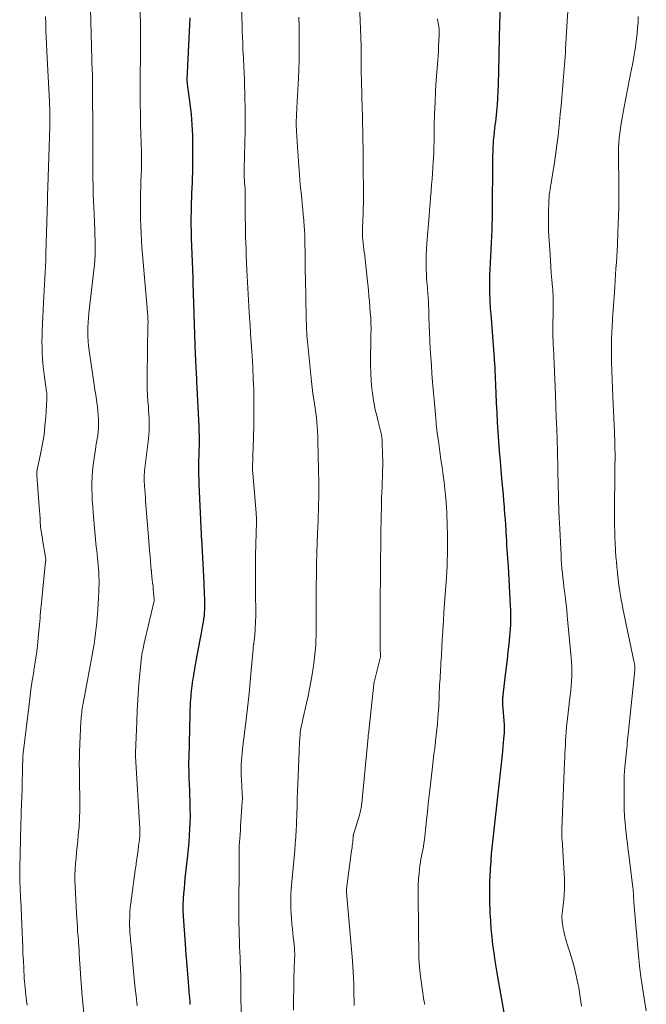
# Model space of a CAD drawing. Units: feet. Extents: x 1930000 to 1935048, y 529996 to 535012.
# Drawn here: x 1930851 to 1930951, y 530803 to 530961 of the extents above; entities that cross this region are included whole.
import ezdxf

# ---------------------------------------------------------------- set-up
doc = ezdxf.new("R2010")
doc.units = ezdxf.units.FT
doc.header["$LTSCALE"] = 100
doc.header["$MEASUREMENT"] = 0
doc.layers.add('CONTOUR INDEX', color=32, linetype='Continuous', lineweight=25)
doc.layers.add('CONTOUR INTERMEDIATE', color=40, linetype='Continuous', lineweight=15)

msp = doc.modelspace()

# ---------------------------------------------------------------- linework, layer by layer
at = {"layer": 'CONTOUR INDEX', "flags": 128}
for points, elevation in [([(1930927.83, 530965.17), (1930927.7, 530959.73), (1930927.69, 530959.41), (1930927.68, 530959.09), (1930927.67, 530958.77), (1930927.67, 530958.45), (1930927.66, 530957.77), (1930927.65, 530957.12), (1930927.63, 530956.46), (1930927.62, 530955.8), (1930927.6, 530955.15), (1930927.49, 530950.61), (1930927.45, 530949.52), (1930927.4, 530948.43), (1930927.32, 530947.35), (1930927.22, 530946.26), (1930927.11, 530945.14), (1930927.05, 530944.62), (1930926.99, 530944.09), (1930926.93, 530943.57), (1930926.87, 530943.04), (1930926.84, 530942.88), (1930926.79, 530942.43), (1930926.75, 530941.99), (1930926.71, 530941.55), (1930926.68, 530941.1), (1930926.65, 530940.66), (1930926.63, 530940.22), (1930926.62, 530939.77), (1930926.61, 530939.32), (1930926.52, 530929.26), (1930926.52, 530929.02), (1930926.52, 530928.78), (1930926.51, 530928.53), (1930926.51, 530928.29), (1930926.5, 530928.05), (1930926.49, 530927.81), (1930926.49, 530927.57), (1930926.47, 530927.33), (1930926.16, 530920.91), (1930926.13, 530920.15), (1930926.11, 530919.39), (1930926.1, 530918.62), (1930926.11, 530917.86), (1930926.12, 530917.2), (1930926.13, 530916.77), (1930926.14, 530916.34), (1930926.16, 530915.91), (1930926.18, 530915.47), (1930926.21, 530915.04), (1930926.24, 530914.61), (1930926.27, 530914.18), (1930926.31, 530913.75), (1930926.85, 530906.62), (1930926.87, 530906.42), (1930926.88, 530906.22), (1930926.9, 530906.02), (1930926.91, 530905.82), (1930926.93, 530905.62), (1930926.94, 530905.52), (1930926.94, 530905.41), (1930926.95, 530905.31), (1930926.96, 530905.21), (1930926.96, 530905.11), (1930926.97, 530905.01), (1930926.97, 530904.91), (1930926.98, 530904.81), (1930927.13, 530901.07), (1930927.2, 530899.51), (1930927.28, 530897.95), (1930927.36, 530896.39), (1930927.46, 530894.84), (1930927.56, 530893.28), (1930927.68, 530891.73), (1930927.81, 530890.17), (1930927.94, 530888.62), (1930928.11, 530886.82), (1930928.2, 530885.81), (1930928.29, 530884.8), (1930928.37, 530883.79), (1930928.45, 530882.79), (1930928.47, 530882.5), (1930928.54, 530881.63), (1930928.6, 530880.76), (1930928.66, 530879.9), (1930928.71, 530879.03), (1930928.73, 530878.67), (1930928.78, 530877.98), (1930928.82, 530877.3), (1930928.86, 530876.62), (1930928.91, 530875.94), (1930928.96, 530875.26), (1930929, 530874.58), (1930929.05, 530873.89), (1930929.09, 530873.21), (1930929.45, 530866.9), (1930929.48, 530866.29), (1930929.49, 530865.68), (1930929.5, 530865.06), (1930929.49, 530864.45), (1930929.47, 530863.84), (1930929.44, 530863.23), (1930929.39, 530862.62), (1930929.33, 530862.01), (1930929.19, 530860.76), (1930929.06, 530859.52), (1930928.92, 530858.29), (1930928.78, 530857.05), (1930928.64, 530855.82), (1930928.26, 530852.56), (1930928.24, 530852.38), (1930928.22, 530852.19), (1930928.21, 530852.01), (1930928.21, 530851.82), (1930928.2, 530851.64), (1930928.2, 530851.45), (1930928.21, 530851.27), (1930928.22, 530851.08), (1930928.45, 530847.78), (1930928.46, 530847.63), (1930928.47, 530847.47), (1930928.48, 530847.31), (1930928.48, 530847.15), (1930928.48, 530846.99), (1930928.48, 530846.83), (1930928.47, 530846.68), (1930928.46, 530846.52), (1930928.38, 530845.54), (1930928.33, 530844.9), (1930928.27, 530844.25), (1930928.21, 530843.61), (1930928.14, 530842.97), (1930926.4, 530827.08), (1930926.38, 530826.88), (1930926.36, 530826.69), (1930926.35, 530826.49), (1930926.33, 530826.29), (1930926.32, 530826.06), (1930926.32, 530825.98), (1930926.31, 530825.9), (1930926.31, 530825.82), (1930926.31, 530825.74), (1930926.3, 530825.66), (1930926.3, 530825.58), (1930926.29, 530825.5), (1930926.29, 530825.42), (1930926.17, 530823.59), (1930926.13, 530822.59), (1930926.1, 530821.6), (1930926.1, 530820.6), (1930926.12, 530819.6), (1930926.18, 530817.64), (1930926.25, 530816.34), (1930926.33, 530815.05), (1930926.46, 530813.76), (1930926.61, 530812.47), (1930926.79, 530811.18), (1930926.98, 530809.9), (1930927.18, 530808.61), (1930927.4, 530807.33), (1930928.46, 530801.29)], 960), ([(1930878.03, 530961.3), (1930877.58, 530951.41), (1930877.58, 530951.31), (1930877.58, 530951.22), (1930877.58, 530951.12), (1930877.58, 530951.03), (1930877.59, 530950.93), (1930877.6, 530950.84), (1930877.61, 530950.75), (1930877.62, 530950.65), (1930878.05, 530947.5), (1930878.24, 530945.83), (1930878.38, 530944.16), (1930878.45, 530942.48), (1930878.48, 530940.8), (1930878.46, 530937.23), (1930878.45, 530936.43), (1930878.43, 530935.63), (1930878.4, 530934.83), (1930878.36, 530934.03), (1930878.32, 530933.23), (1930878.28, 530932.43), (1930878.26, 530931.63), (1930878.24, 530930.83), (1930878.23, 530930.25), (1930878.22, 530929.17), (1930878.22, 530928.08), (1930878.24, 530926.99), (1930878.27, 530925.9), (1930878.5, 530919.64), (1930878.51, 530919.52), (1930878.51, 530919.4), (1930878.52, 530919.29), (1930878.52, 530919.17), (1930878.52, 530919.14), (1930878.53, 530919.03), (1930878.53, 530918.93), (1930878.54, 530918.82), (1930878.54, 530918.72), (1930878.9, 530907.21), (1930878.91, 530907.02), (1930878.92, 530906.83), (1930878.93, 530906.63), (1930878.94, 530906.44), (1930878.95, 530906.25), (1930878.96, 530906.06), (1930878.97, 530905.87), (1930878.98, 530905.67), (1930878.99, 530905.57), (1930879, 530905.32), (1930879.01, 530905.07), (1930879.02, 530904.83), (1930879.03, 530904.58), (1930879.04, 530904.36), (1930879.06, 530904), (1930879.08, 530903.65), (1930879.09, 530903.29), (1930879.11, 530902.93), (1930879.47, 530895.77), (1930879.5, 530894.99), (1930879.52, 530894.22), (1930879.52, 530893.44), (1930879.51, 530892.66), (1930879.49, 530891.88), (1930879.47, 530891.1), (1930879.45, 530890.32), (1930879.44, 530889.55), (1930879.43, 530888.76), (1930879.44, 530887.98), (1930879.46, 530887.2), (1930879.48, 530886.42), (1930879.86, 530878.4), (1930879.86, 530878.38), (1930879.86, 530878.36), (1930879.86, 530878.34), (1930879.86, 530878.31), (1930879.87, 530878.22), (1930879.87, 530878.2), (1930879.87, 530878.18), (1930879.87, 530878.16), (1930879.87, 530878.14), (1930879.88, 530878.02), (1930879.88, 530877.93), (1930879.88, 530877.85), (1930879.89, 530877.77), (1930879.89, 530877.69), (1930880.26, 530870.61), (1930880.29, 530869.98), (1930880.32, 530869.35), (1930880.35, 530868.72), (1930880.37, 530868.09), (1930880.38, 530867.84), (1930880.4, 530867.33), (1930880.4, 530866.82), (1930880.38, 530866.32), (1930880.36, 530865.81), (1930880.31, 530865.3), (1930880.25, 530864.8), (1930880.18, 530864.29), (1930880.09, 530863.79), (1930879.85, 530862.55), (1930879.63, 530861.43), (1930879.42, 530860.31), (1930879.22, 530859.18), (1930879.02, 530858.06), (1930878.63, 530855.86), (1930878.56, 530855.42), (1930878.49, 530854.98), (1930878.43, 530854.54), (1930878.37, 530854.09), (1930878.31, 530853.65), (1930878.26, 530853.21), (1930878.22, 530852.76), (1930878.18, 530852.32), (1930878.16, 530851.99), (1930878.11, 530851.39), (1930878.08, 530850.78), (1930878.05, 530850.17), (1930878.03, 530849.56), (1930877.85, 530842.47), (1930877.84, 530841.99), (1930877.84, 530841.5), (1930877.84, 530841.01), (1930877.85, 530840.52), (1930877.87, 530840.03), (1930877.89, 530839.54), (1930877.9, 530839.06), (1930877.92, 530838.57), (1930878.04, 530835.33), (1930878.06, 530834.27), (1930878.07, 530833.21), (1930878.04, 530832.15), (1930878, 530831.09), (1930877.93, 530830.03), (1930877.85, 530828.97), (1930877.76, 530827.91), (1930877.65, 530826.85), (1930877.25, 530823.17), (1930877.17, 530822.36), (1930877.1, 530821.55), (1930877.04, 530820.74), (1930876.99, 530819.93), (1930876.93, 530818.73), (1930876.92, 530818.52), (1930876.92, 530818.31), (1930876.92, 530818.1), (1930876.93, 530817.89), (1930876.93, 530817.68), (1930876.95, 530817.47), (1930876.96, 530817.26), (1930876.97, 530817.05), (1930877.29, 530812.66), (1930877.35, 530811.74), (1930877.42, 530810.83), (1930877.49, 530809.91), (1930877.55, 530809), (1930877.59, 530808.47), (1930877.64, 530807.82), (1930877.69, 530807.16), (1930877.75, 530806.51), (1930877.8, 530805.86), (1930877.88, 530804.97), (1930877.9, 530804.76), (1930877.92, 530804.56), (1930877.94, 530804.35), (1930877.96, 530804.15), (1930877.97, 530804.07), (1930877.98, 530803.9), (1930878, 530803.74), (1930878.01, 530803.57), (1930878.02, 530803.4), (1930878.02, 530803.24), (1930878.03, 530803.07), (1930878.03, 530802.91)], 980)]:
    msp.add_lwpolyline(points, dxfattribs=dict(at, elevation=elevation))
at = {"layer": 'CONTOUR INTERMEDIATE', "flags": 128}
for points, elevation in [([(1930862.07, 530964.85), (1930862.39, 530952.66), (1930862.4, 530952.5), (1930862.4, 530952.34), (1930862.41, 530952.18), (1930862.41, 530952.02), (1930862.41, 530951.86), (1930862.41, 530951.7), (1930862.41, 530951.54), (1930862.41, 530951.38), (1930862.47, 530941.46), (1930862.48, 530940.59), (1930862.48, 530939.72), (1930862.48, 530938.86), (1930862.48, 530937.99), (1930862.48, 530937.12), (1930862.48, 530936.25), (1930862.5, 530935.38), (1930862.51, 530934.51), (1930862.52, 530934.11), (1930862.55, 530933.03), (1930862.58, 530931.96), (1930862.62, 530930.89), (1930862.67, 530929.82), (1930862.79, 530927.26), (1930862.82, 530926.45), (1930862.84, 530925.64), (1930862.85, 530924.83), (1930862.85, 530924.02), (1930862.83, 530923.21), (1930862.79, 530922.41), (1930862.73, 530921.6), (1930862.64, 530920.79), (1930861.83, 530913.91), (1930861.76, 530913.16), (1930861.7, 530912.41), (1930861.68, 530911.66), (1930861.67, 530910.92), (1930861.68, 530910.17), (1930861.72, 530909.42), (1930861.8, 530908.67), (1930861.89, 530907.93), (1930862.7, 530902.42), (1930862.82, 530901.61), (1930862.94, 530900.79), (1930863.05, 530899.98), (1930863.17, 530899.16), (1930863.21, 530898.85), (1930863.29, 530898.19), (1930863.35, 530897.52), (1930863.38, 530896.86), (1930863.38, 530896.2), (1930863.38, 530896.04), (1930863.36, 530895.45), (1930863.32, 530894.87), (1930863.25, 530894.28), (1930863.16, 530893.7), (1930863.06, 530893.12), (1930862.96, 530892.54), (1930862.88, 530891.95), (1930862.8, 530891.37), (1930862.55, 530889.5), (1930862.44, 530888.55), (1930862.37, 530887.61), (1930862.33, 530886.66), (1930862.32, 530885.71), (1930862.35, 530884.76), (1930862.39, 530883.8), (1930862.45, 530882.85), (1930862.52, 530881.91), (1930862.98, 530876.96), (1930863.03, 530876.36), (1930863.09, 530875.77), (1930863.16, 530875.18), (1930863.23, 530874.6), (1930863.29, 530874.01), (1930863.35, 530873.42), (1930863.4, 530872.82), (1930863.44, 530872.23), (1930863.44, 530872.21), (1930863.46, 530871.61), (1930863.48, 530871), (1930863.47, 530870.4), (1930863.46, 530869.8), (1930863.43, 530869.15), (1930863.39, 530868.22), (1930863.34, 530867.29), (1930863.28, 530866.37), (1930863.22, 530865.44), (1930863.19, 530865.12), (1930863.11, 530864.25), (1930863.03, 530863.37), (1930862.92, 530862.5), (1930862.8, 530861.62), (1930862.67, 530860.75), (1930862.53, 530859.88), (1930862.38, 530859.01), (1930862.22, 530858.15), (1930861.19, 530852.66), (1930861.12, 530852.28), (1930861.05, 530851.91), (1930860.98, 530851.53), (1930860.91, 530851.16), (1930860.89, 530851.07), (1930860.83, 530850.74), (1930860.78, 530850.41), (1930860.73, 530850.08), (1930860.69, 530849.74), (1930860.65, 530849.41), (1930860.62, 530849.08), (1930860.59, 530848.74), (1930860.57, 530848.4), (1930860.34, 530843.45), (1930860.32, 530842.88), (1930860.31, 530842.32), (1930860.3, 530841.76), (1930860.3, 530841.2), (1930860.31, 530840.63), (1930860.31, 530840.07), (1930860.32, 530839.51), (1930860.33, 530838.94), (1930860.39, 530835.53), (1930860.38, 530834.16), (1930860.35, 530832.8), (1930860.26, 530831.44), (1930860.14, 530830.08), (1930860.05, 530829.19), (1930859.95, 530828.28), (1930859.86, 530827.37), (1930859.78, 530826.46), (1930859.69, 530825.55), (1930859.63, 530824.64), (1930859.6, 530823.73), (1930859.6, 530822.82), (1930859.63, 530821.91), (1930859.85, 530817.52), (1930859.89, 530816.81), (1930859.94, 530816.09), (1930859.99, 530815.38), (1930860.04, 530814.67), (1930860.08, 530814.25), (1930860.12, 530813.75), (1930860.16, 530813.25), (1930860.19, 530812.75), (1930860.22, 530812.25), (1930860.26, 530811.59), (1930860.26, 530811.42), (1930860.27, 530811.25), (1930860.28, 530811.08), (1930860.29, 530810.91), (1930860.3, 530810.75), (1930860.31, 530810.58), (1930860.32, 530810.41), (1930860.33, 530810.24), (1930860.6, 530806.31), (1930860.62, 530806.12), (1930860.63, 530805.93), (1930860.64, 530805.75), (1930860.66, 530805.56), (1930860.67, 530805.38), (1930860.69, 530805.19), (1930860.71, 530805), (1930860.72, 530804.82), (1930861.28, 530798.69)], 988), ([(1930886.23, 530965.48), (1930886.41, 530960.13), (1930886.45, 530959.17), (1930886.48, 530958.21), (1930886.52, 530957.25), (1930886.56, 530956.29), (1930886.6, 530955.47), (1930886.62, 530954.92), (1930886.65, 530954.38), (1930886.68, 530953.83), (1930886.71, 530953.29), (1930886.74, 530952.74), (1930886.77, 530952.2), (1930886.79, 530951.65), (1930886.81, 530951.11), (1930886.88, 530948.56), (1930886.91, 530946.74), (1930886.93, 530944.92), (1930886.91, 530943.1), (1930886.88, 530941.29), (1930886.76, 530937.02), (1930886.76, 530936.73), (1930886.75, 530936.45), (1930886.76, 530936.16), (1930886.76, 530935.88), (1930886.77, 530935.59), (1930886.78, 530935.31), (1930886.8, 530935.03), (1930886.82, 530934.74), (1930886.86, 530934.34), (1930886.88, 530934.18), (1930886.89, 530934.02), (1930886.9, 530933.86), (1930886.91, 530933.71), (1930886.92, 530933.55), (1930886.93, 530933.39), (1930886.93, 530933.23), (1930886.93, 530933.07), (1930886.93, 530931.27), (1930886.93, 530930.25), (1930886.93, 530929.23), (1930886.94, 530928.21), (1930886.96, 530927.19), (1930886.98, 530926.17), (1930887.01, 530925.16), (1930887.05, 530924.14), (1930887.09, 530923.12), (1930887.19, 530920.81), (1930887.24, 530919.85), (1930887.28, 530918.88), (1930887.33, 530917.92), (1930887.38, 530916.95), (1930887.43, 530915.99), (1930887.49, 530915.02), (1930887.55, 530914.06), (1930887.62, 530913.09), (1930887.69, 530912.1), (1930887.79, 530910.64), (1930887.89, 530909.19), (1930887.98, 530907.73), (1930888.07, 530906.27), (1930888.14, 530905.17), (1930888.22, 530903.38), (1930888.29, 530901.6), (1930888.31, 530899.81), (1930888.32, 530898.03), (1930888.3, 530896.33), (1930888.29, 530895.39), (1930888.27, 530894.46), (1930888.25, 530893.52), (1930888.22, 530892.59), (1930888.1, 530889.04), (1930888.1, 530888.95), (1930888.1, 530888.85), (1930888.1, 530888.76), (1930888.1, 530888.66), (1930888.11, 530888.57), (1930888.11, 530888.47), (1930888.12, 530888.38), (1930888.13, 530888.28), (1930888.68, 530881.78), (1930888.69, 530881.6), (1930888.7, 530881.42), (1930888.71, 530881.24), (1930888.72, 530881.05), (1930888.72, 530880.87), (1930888.72, 530880.69), (1930888.72, 530880.51), (1930888.72, 530880.33), (1930888.59, 530875.06), (1930888.57, 530873.9), (1930888.55, 530872.73), (1930888.55, 530871.56), (1930888.55, 530870.4), (1930888.56, 530868.97), (1930888.56, 530868.52), (1930888.57, 530868.06), (1930888.59, 530867.61), (1930888.6, 530867.16), (1930888.63, 530866.52), (1930888.63, 530866.39), (1930888.64, 530866.25), (1930888.64, 530866.12), (1930888.64, 530865.98), (1930888.64, 530865.85), (1930888.64, 530865.71), (1930888.64, 530865.57), (1930888.63, 530865.44), (1930888.44, 530862.12), (1930888.43, 530861.95), (1930888.41, 530861.78), (1930888.39, 530861.61), (1930888.37, 530861.44), (1930888.35, 530861.27), (1930888.32, 530861.1), (1930888.3, 530860.93), (1930888.28, 530860.76), (1930888.27, 530860.71), (1930888.24, 530860.52), (1930888.22, 530860.33), (1930888.2, 530860.13), (1930888.18, 530859.94), (1930887.89, 530856.58), (1930887.71, 530854.7), (1930887.53, 530852.83), (1930887.32, 530850.96), (1930887.11, 530849.09), (1930886.48, 530843.91), (1930886.41, 530843.3), (1930886.36, 530842.69), (1930886.32, 530842.08), (1930886.28, 530841.46), (1930886.27, 530840.85), (1930886.26, 530840.24), (1930886.28, 530839.63), (1930886.3, 530839.02), (1930886.44, 530836.65), (1930886.45, 530836.51), (1930886.46, 530836.36), (1930886.46, 530836.21), (1930886.46, 530836.07), (1930886.46, 530835.92), (1930886.46, 530835.78), (1930886.45, 530835.63), (1930886.44, 530835.48), (1930886.23, 530832.26), (1930886.19, 530831.58), (1930886.15, 530830.9), (1930886.1, 530830.22), (1930886.05, 530829.54), (1930885.97, 530828.37), (1930885.97, 530828.27), (1930885.96, 530828.18), (1930885.96, 530828.08), (1930885.95, 530827.98), (1930885.95, 530827.88), (1930885.95, 530827.79), (1930885.94, 530827.69), (1930885.94, 530827.59), (1930885.94, 530827.49), (1930885.94, 530827.34), (1930885.94, 530827.19), (1930885.93, 530827.04), (1930885.93, 530826.89), (1930885.91, 530816.78), (1930885.92, 530815.86), (1930885.93, 530814.95), (1930885.95, 530814.04), (1930885.98, 530813.13), (1930885.98, 530813.06), (1930886.02, 530812.18), (1930886.05, 530811.31), (1930886.09, 530810.43), (1930886.13, 530809.55), (1930886.17, 530808.83), (1930886.19, 530808.31), (1930886.2, 530807.8), (1930886.21, 530807.29), (1930886.22, 530806.78), (1930886.22, 530806.26), (1930886.22, 530805.75), (1930886.22, 530805.24), (1930886.23, 530804.73), (1930886.28, 530801.29)], 976), ([(1930870.06, 530962.78), (1930870.11, 530959.59), (1930870.12, 530958.26), (1930870.12, 530956.92), (1930870.11, 530955.59), (1930870.1, 530954.25), (1930870.08, 530952.92), (1930870.07, 530951.59), (1930870.07, 530950.25), (1930870.08, 530948.92), (1930870.12, 530944.51), (1930870.13, 530943.78), (1930870.15, 530943.05), (1930870.18, 530942.32), (1930870.21, 530941.59), (1930870.24, 530940.87), (1930870.26, 530940.14), (1930870.28, 530939.41), (1930870.28, 530938.68), (1930870.27, 530937.34), (1930870.27, 530937.02), (1930870.26, 530936.7), (1930870.25, 530936.38), (1930870.23, 530936.05), (1930870.21, 530935.73), (1930870.2, 530935.41), (1930870.19, 530935.09), (1930870.18, 530934.76), (1930870.12, 530932.47), (1930870.11, 530931.33), (1930870.1, 530930.18), (1930870.12, 530929.03), (1930870.16, 530927.89), (1930870.21, 530926.74), (1930870.27, 530925.59), (1930870.35, 530924.45), (1930870.44, 530923.3), (1930871.19, 530914.68), (1930871.21, 530914.43), (1930871.23, 530914.17), (1930871.26, 530913.92), (1930871.28, 530913.66), (1930871.29, 530913.48), (1930871.3, 530913.32), (1930871.31, 530913.15), (1930871.32, 530912.98), (1930871.32, 530912.82), (1930871.33, 530912.65), (1930871.33, 530912.49), (1930871.33, 530912.32), (1930871.32, 530912.16), (1930871.19, 530903.79), (1930871.19, 530902.76), (1930871.21, 530901.74), (1930871.26, 530900.72), (1930871.32, 530899.7), (1930871.38, 530898.98), (1930871.43, 530898.32), (1930871.48, 530897.66), (1930871.51, 530897.01), (1930871.53, 530896.35), (1930871.53, 530895.69), (1930871.52, 530895.03), (1930871.47, 530894.38), (1930871.41, 530893.72), (1930870.78, 530888.6), (1930870.76, 530888.4), (1930870.74, 530888.21), (1930870.73, 530888.02), (1930870.71, 530887.82), (1930870.71, 530887.63), (1930870.7, 530887.44), (1930870.71, 530887.24), (1930870.72, 530887.05), (1930870.77, 530886.19), (1930870.81, 530885.57), (1930870.85, 530884.94), (1930870.9, 530884.32), (1930870.94, 530883.7), (1930871.46, 530877.34), (1930871.52, 530876.53), (1930871.59, 530875.73), (1930871.66, 530874.92), (1930871.73, 530874.11), (1930871.85, 530872.6), (1930871.86, 530872.55), (1930871.86, 530872.5), (1930871.87, 530872.44), (1930871.88, 530872.39), (1930871.88, 530872.34), (1930871.89, 530872.28), (1930871.89, 530872.23), (1930871.9, 530872.18), (1930872.01, 530871.16), (1930872.07, 530870.62), (1930872.13, 530870.08), (1930872.18, 530869.54), (1930872.23, 530869), (1930872.33, 530867.97), (1930872.33, 530867.94), (1930872.33, 530867.92), (1930872.33, 530867.9), (1930872.33, 530867.87), (1930872.33, 530867.78), (1930872.32, 530867.76), (1930872.32, 530867.74), (1930872.32, 530867.71), (1930872.31, 530867.69), (1930871.36, 530863.66), (1930871.2, 530862.97), (1930871.05, 530862.29), (1930870.89, 530861.61), (1930870.73, 530860.92), (1930870.49, 530859.82), (1930870.46, 530859.69), (1930870.43, 530859.56), (1930870.4, 530859.42), (1930870.38, 530859.29), (1930870.35, 530859.15), (1930870.33, 530859.02), (1930870.32, 530858.88), (1930870.3, 530858.75), (1930869.98, 530855.44), (1930869.82, 530853.65), (1930869.68, 530851.86), (1930869.58, 530850.07), (1930869.51, 530848.27), (1930869.34, 530843.35), (1930869.34, 530843.25), (1930869.34, 530843.16), (1930869.33, 530843.06), (1930869.33, 530842.96), (1930869.33, 530842.77), (1930869.33, 530842.72), (1930870, 530831.17), (1930870.01, 530830.94), (1930870.02, 530830.72), (1930870.02, 530830.49), (1930870.01, 530830.26), (1930870, 530830.04), (1930869.99, 530829.81), (1930869.97, 530829.58), (1930869.94, 530829.36), (1930869.82, 530828.39), (1930869.74, 530827.69), (1930869.64, 530826.98), (1930869.55, 530826.28), (1930869.45, 530825.57), (1930869.41, 530825.32), (1930869.29, 530824.49), (1930869.18, 530823.67), (1930869.06, 530822.84), (1930868.95, 530822.01), (1930868.58, 530819.19), (1930868.49, 530818.46), (1930868.43, 530817.72), (1930868.4, 530816.98), (1930868.38, 530816.24), (1930868.38, 530815.55), (1930868.39, 530815.16), (1930868.4, 530814.76), (1930868.43, 530814.36), (1930868.46, 530813.97), (1930868.5, 530813.57), (1930868.54, 530813.18), (1930868.57, 530812.78), (1930868.61, 530812.38), (1930869.07, 530807.66), (1930869.18, 530806.54), (1930869.29, 530805.43), (1930869.4, 530804.31), (1930869.51, 530803.2), (1930869.56, 530802.71)], 984), ([(1930905.24, 530963.35), (1930905.34, 530960.92), (1930905.5, 530956.82), (1930905.51, 530956.3), (1930905.53, 530955.79), (1930905.53, 530955.28), (1930905.54, 530954.77), (1930905.54, 530954.55), (1930905.53, 530954.15), (1930905.53, 530953.74), (1930905.53, 530953.33), (1930905.53, 530952.93), (1930905.53, 530952.52), (1930905.54, 530952.11), (1930905.55, 530951.71), (1930905.56, 530951.3), (1930905.63, 530948.81), (1930905.64, 530948.41), (1930905.65, 530948.02), (1930905.67, 530947.62), (1930905.68, 530947.23), (1930905.69, 530946.83), (1930905.7, 530946.44), (1930905.71, 530946.04), (1930905.71, 530945.65), (1930905.79, 530941.89), (1930905.83, 530940.03), (1930905.85, 530938.16), (1930905.87, 530936.3), (1930905.88, 530934.44), (1930905.88, 530932.57), (1930905.88, 530931.64), (1930905.86, 530930.71), (1930905.83, 530929.79), (1930905.79, 530928.86), (1930905.72, 530927.42), (1930905.71, 530927.21), (1930905.71, 530927.01), (1930905.71, 530926.8), (1930905.71, 530926.59), (1930905.72, 530926.38), (1930905.73, 530926.17), (1930905.75, 530925.96), (1930905.77, 530925.75), (1930905.97, 530924.11), (1930906.09, 530923.09), (1930906.21, 530922.06), (1930906.32, 530921.03), (1930906.43, 530920), (1930906.68, 530917.61), (1930906.77, 530916.7), (1930906.86, 530915.79), (1930906.93, 530914.88), (1930906.99, 530913.97), (1930907.05, 530913.13), (1930907.08, 530912.63), (1930907.1, 530912.14), (1930907.11, 530911.65), (1930907.11, 530911.15), (1930907.1, 530910.66), (1930907.1, 530910.16), (1930907.09, 530909.67), (1930907.08, 530909.17), (1930907.04, 530906.79), (1930907.03, 530905.53), (1930907.07, 530904.27), (1930907.15, 530903.01), (1930907.26, 530901.76), (1930907.33, 530901.1), (1930907.45, 530900.18), (1930907.6, 530899.27), (1930907.79, 530898.36), (1930908.01, 530897.46), (1930908.26, 530896.52), (1930908.38, 530896.1), (1930908.48, 530895.67), (1930908.59, 530895.24), (1930908.68, 530894.81), (1930908.77, 530894.38), (1930908.83, 530893.94), (1930908.88, 530893.5), (1930908.9, 530893.06), (1930908.96, 530891.14), (1930908.98, 530890.28), (1930908.99, 530889.42), (1930908.97, 530888.56), (1930908.94, 530887.69), (1930908.9, 530886.83), (1930908.87, 530885.97), (1930908.84, 530885.11), (1930908.81, 530884.25), (1930908.79, 530883.7), (1930908.76, 530882.61), (1930908.73, 530881.51), (1930908.71, 530880.41), (1930908.69, 530879.32), (1930908.68, 530878.22), (1930908.67, 530877.13), (1930908.66, 530876.03), (1930908.64, 530874.93), (1930908.62, 530872.94), (1930908.6, 530870.85), (1930908.58, 530868.75), (1930908.58, 530866.66), (1930908.57, 530864.57), (1930908.58, 530860.53), (1930908.58, 530860.24), (1930908.58, 530859.95), (1930908.59, 530859.66), (1930908.6, 530859.36), (1930908.61, 530858.78), (1930908.6, 530858.72), (1930907.59, 530854.66), (1930907.57, 530854.55), (1930907.55, 530854.43), (1930907.55, 530854.41), (1930907.54, 530854.4), (1930907.54, 530854.38), (1930907.54, 530854.36), (1930906.68, 530846.32), (1930906.67, 530846.2), (1930906.66, 530846.07), (1930906.64, 530845.94), (1930906.63, 530845.82), (1930905.61, 530835.23), (1930905.58, 530834.98), (1930905.55, 530834.73), (1930905.51, 530834.49), (1930905.47, 530834.24), (1930905.42, 530834), (1930905.36, 530833.76), (1930905.3, 530833.52), (1930905.24, 530833.28), (1930904.31, 530830.19), (1930904.3, 530830.12), (1930904.28, 530830.05), (1930904.26, 530829.97), (1930904.25, 530829.9), (1930904.24, 530829.83), (1930904.23, 530829.76), (1930904.23, 530829.69), (1930904.22, 530829.61), (1930904.22, 530829.52), (1930904.21, 530829.39), (1930904.2, 530829.27), (1930904.19, 530829.15), (1930904.18, 530829.03), (1930904.13, 530828.7), (1930904.1, 530828.42), (1930904.06, 530828.13), (1930904.02, 530827.85), (1930903.99, 530827.57), (1930903.19, 530821.45), (1930903.19, 530821.39), (1930903.18, 530821.32), (1930903.18, 530821.26), (1930903.18, 530821.19), (1930903.18, 530821.13), (1930903.18, 530821.06), (1930903.18, 530821), (1930903.18, 530820.93), (1930904.11, 530809.92), (1930904.18, 530809), (1930904.24, 530808.08), (1930904.29, 530807.16), (1930904.32, 530806.24), (1930904.32, 530806.03), (1930904.35, 530805.21), (1930904.37, 530804.4), (1930904.39, 530803.58), (1930904.42, 530802.76)], 968), ([(1930854.9, 530961.56), (1930854.92, 530960.51), (1930854.95, 530959.36), (1930854.99, 530958.22), (1930855.04, 530957.07), (1930855.09, 530955.92), (1930855.51, 530947.81), (1930855.53, 530947.31), (1930855.55, 530946.82), (1930855.57, 530946.32), (1930855.58, 530945.83), (1930855.58, 530945.34), (1930855.58, 530944.84), (1930855.57, 530944.35), (1930855.56, 530943.86), (1930855.24, 530934.16), (1930855.23, 530933.88), (1930855.23, 530933.6), (1930855.22, 530933.32), (1930855.21, 530933.05), (1930855.2, 530932.66), (1930855.19, 530932.57), (1930855.19, 530932.49), (1930855.19, 530932.4), (1930855.19, 530932.32), (1930855.19, 530932.23), (1930855.18, 530932.14), (1930855.18, 530932.06), (1930855.18, 530931.97), (1930854.95, 530923.4), (1930854.92, 530922.43), (1930854.88, 530921.45), (1930854.83, 530920.47), (1930854.78, 530919.49), (1930854.72, 530918.51), (1930854.66, 530917.54), (1930854.61, 530916.56), (1930854.56, 530915.58), (1930854.35, 530911.09), (1930854.32, 530910.2), (1930854.3, 530909.32), (1930854.32, 530908.44), (1930854.34, 530907.55), (1930854.4, 530906.67), (1930854.47, 530905.79), (1930854.56, 530904.91), (1930854.67, 530904.03), (1930854.95, 530902.09), (1930854.98, 530901.84), (1930855.01, 530901.59), (1930855.04, 530901.34), (1930855.07, 530901.09), (1930855.09, 530900.84), (1930855.1, 530900.59), (1930855.1, 530900.34), (1930855.09, 530900.09), (1930854.92, 530897.23), (1930854.8, 530895.8), (1930854.64, 530894.37), (1930854.41, 530892.95), (1930854.14, 530891.54), (1930853.59, 530889), (1930853.56, 530888.87), (1930853.53, 530888.73), (1930853.51, 530888.59), (1930853.49, 530888.45), (1930853.48, 530888.31), (1930853.48, 530888.17), (1930853.48, 530888.03), (1930853.48, 530887.89), (1930853.86, 530882.83), (1930853.9, 530882.21), (1930853.95, 530881.59), (1930854, 530880.97), (1930854.05, 530880.35), (1930854.15, 530879.13), (1930854.16, 530879.02), (1930854.25, 530878.5), (1930854.29, 530878.25), (1930854.34, 530877.99), (1930854.38, 530877.74), (1930854.42, 530877.49), (1930854.88, 530874.72), (1930854.89, 530874.63), (1930854.9, 530874.54), (1930854.91, 530874.45), (1930854.91, 530874.37), (1930854.91, 530874.28), (1930854.91, 530874.19), (1930854.91, 530874.1), (1930854.9, 530874.01), (1930854.22, 530867.47), (1930854.17, 530866.96), (1930854.12, 530866.45), (1930854.08, 530865.95), (1930854.05, 530865.44), (1930854.01, 530864.93), (1930853.98, 530864.42), (1930853.93, 530863.92), (1930853.88, 530863.41), (1930853.72, 530861.8), (1930853.58, 530860.49), (1930853.41, 530859.18), (1930853.23, 530857.87), (1930853.02, 530856.57), (1930852.99, 530856.33), (1930852.76, 530854.91), (1930852.55, 530853.49), (1930852.36, 530852.06), (1930852.18, 530850.63), (1930851.35, 530843.71), (1930851.32, 530843.39), (1930851.29, 530843.08), (1930851.27, 530842.77), (1930851.25, 530842.46), (1930851.23, 530842.14), (1930851.22, 530841.83), (1930851.21, 530841.52), (1930851.2, 530841.2), (1930851.14, 530837.7), (1930851.14, 530837.47), (1930851.13, 530837.23), (1930851.12, 530836.99), (1930851.11, 530836.75), (1930851.1, 530836.51), (1930851.09, 530836.28), (1930851.08, 530836.04), (1930851.07, 530835.8), (1930851.05, 530835.45), (1930851.03, 530835.03), (1930851.01, 530834.62), (1930850.99, 530834.2), (1930850.98, 530833.79), (1930850.95, 530832.87), (1930850.93, 530831.99), (1930850.9, 530831.12), (1930850.88, 530830.24), (1930850.86, 530829.37), (1930850.75, 530824.86), (1930850.75, 530824.5), (1930850.74, 530824.13), (1930850.74, 530823.76), (1930850.75, 530823.4), (1930850.76, 530823.03), (1930850.77, 530822.66), (1930850.78, 530822.3), (1930850.8, 530821.93), (1930850.82, 530821.62), (1930850.84, 530821.09), (1930850.87, 530820.57), (1930850.89, 530820.05), (1930850.92, 530819.52), (1930851.13, 530814.45), (1930851.18, 530813.31), (1930851.22, 530812.18), (1930851.27, 530811.04), (1930851.33, 530809.91), (1930851.38, 530808.71), (1930851.41, 530808.18), (1930851.44, 530807.64), (1930851.48, 530807.11), (1930851.52, 530806.57), (1930851.57, 530806.04), (1930851.62, 530805.51), (1930851.67, 530804.97), (1930851.73, 530804.44), (1930851.84, 530803.5), (1930851.93, 530802.79)], 992), ([(1930895.51, 530961.45), (1930895.56, 530959.87), (1930895.57, 530958.93), (1930895.58, 530956.87), (1930895.56, 530954.82), (1930895.5, 530952.76), (1930895.41, 530950.71), (1930895.2, 530946.87), (1930895.18, 530946.47), (1930895.17, 530946.07), (1930895.15, 530945.68), (1930895.13, 530945.28), (1930895.12, 530944.94), (1930895.11, 530944.71), (1930895.11, 530944.49), (1930895.11, 530944.26), (1930895.11, 530944.03), (1930895.12, 530943.8), (1930895.13, 530943.57), (1930895.14, 530943.34), (1930895.15, 530943.12), (1930895.3, 530940.57), (1930895.4, 530939.07), (1930895.51, 530937.57), (1930895.63, 530936.08), (1930895.76, 530934.58), (1930895.98, 530932.34), (1930896.06, 530931.45), (1930896.14, 530930.57), (1930896.22, 530929.69), (1930896.3, 530928.81), (1930896.4, 530927.72), (1930896.42, 530927.38), (1930896.45, 530927.04), (1930896.47, 530926.7), (1930896.48, 530926.35), (1930896.49, 530926.01), (1930896.5, 530925.67), (1930896.5, 530925.33), (1930896.51, 530924.98), (1930896.52, 530923.62), (1930896.53, 530922.59), (1930896.54, 530921.56), (1930896.56, 530920.54), (1930896.58, 530919.51), (1930896.71, 530913.11), (1930896.71, 530912.95), (1930896.72, 530912.8), (1930896.72, 530912.65), (1930896.72, 530912.49), (1930896.73, 530912.34), (1930896.73, 530912.19), (1930896.74, 530912.04), (1930896.75, 530911.88), (1930896.77, 530911.25), (1930896.8, 530910.78), (1930896.83, 530910.31), (1930896.86, 530909.84), (1930896.91, 530909.38), (1930897.55, 530902.91), (1930897.6, 530902.44), (1930897.65, 530901.96), (1930897.72, 530901.49), (1930897.79, 530901.02), (1930898.05, 530899.37), (1930898.15, 530898.64), (1930898.25, 530897.9), (1930898.34, 530897.17), (1930898.42, 530896.44), (1930898.48, 530895.7), (1930898.53, 530894.96), (1930898.57, 530894.22), (1930898.59, 530893.49), (1930898.68, 530888.67), (1930898.7, 530888.02), (1930898.71, 530887.37), (1930898.71, 530886.72), (1930898.72, 530886.07), (1930898.73, 530885.42), (1930898.72, 530884.77), (1930898.72, 530884.11), (1930898.7, 530883.46), (1930898.69, 530883.06), (1930898.67, 530882.2), (1930898.64, 530881.35), (1930898.61, 530880.5), (1930898.58, 530879.64), (1930898.49, 530877.15), (1930898.43, 530875.39), (1930898.38, 530873.64), (1930898.35, 530871.88), (1930898.32, 530870.13), (1930898.3, 530868.61), (1930898.3, 530867.62), (1930898.29, 530866.62), (1930898.3, 530865.62), (1930898.3, 530864.62), (1930898.31, 530863.89), (1930898.32, 530863.26), (1930898.31, 530862.63), (1930898.3, 530862), (1930898.27, 530861.37), (1930898.26, 530861.07), (1930898.23, 530860.6), (1930898.2, 530860.12), (1930898.16, 530859.64), (1930898.11, 530859.16), (1930898.06, 530858.69), (1930898, 530858.21), (1930897.94, 530857.73), (1930897.87, 530857.26), (1930897.66, 530855.88), (1930897.47, 530854.72), (1930897.26, 530853.57), (1930897.02, 530852.41), (1930896.77, 530851.27), (1930896.17, 530848.7), (1930896.09, 530848.34), (1930896.01, 530847.98), (1930895.94, 530847.62), (1930895.87, 530847.25), (1930895.8, 530846.88), (1930895.75, 530846.52), (1930895.71, 530846.15), (1930895.68, 530845.78), (1930895.67, 530845.54), (1930895.64, 530845.05), (1930895.61, 530844.57), (1930895.59, 530844.08), (1930895.57, 530843.59), (1930895.37, 530838.32), (1930895.35, 530837.92), (1930895.33, 530837.52), (1930895.31, 530837.12), (1930895.29, 530836.72), (1930895.28, 530836.32), (1930895.26, 530835.91), (1930895.25, 530835.51), (1930895.24, 530835.11), (1930895.23, 530834.51), (1930895.21, 530833.81), (1930895.19, 530833.11), (1930895.16, 530832.41), (1930895.13, 530831.71), (1930895.09, 530830.92), (1930895.03, 530829.82), (1930894.95, 530828.72), (1930894.86, 530827.62), (1930894.77, 530826.53), (1930894.33, 530822.04), (1930894.28, 530821.39), (1930894.24, 530820.74), (1930894.22, 530820.09), (1930894.22, 530819.44), (1930894.22, 530819.06), (1930894.24, 530818.28), (1930894.27, 530817.5), (1930894.33, 530816.72), (1930894.4, 530815.94), (1930894.42, 530815.76), (1930894.5, 530815.07), (1930894.57, 530814.38), (1930894.64, 530813.69), (1930894.71, 530812.99), (1930894.81, 530812), (1930894.83, 530811.8), (1930894.84, 530811.61), (1930894.85, 530811.41), (1930894.86, 530811.21), (1930894.86, 530811.02), (1930894.86, 530810.82), (1930894.86, 530810.62), (1930894.85, 530810.43), (1930894.78, 530808.4), (1930894.74, 530807.33), (1930894.72, 530806.26), (1930894.7, 530805.19), (1930894.68, 530804.12), (1930894.68, 530804.01), (1930894.67, 530802.99), (1930894.67, 530801.98)], 972), ([(1930917.72, 530961.18), (1930917.8, 530960.85), (1930917.88, 530960.52), (1930917.94, 530960.19), (1930917.99, 530959.86), (1930918.02, 530959.53), (1930918.04, 530959.19), (1930918.05, 530958.85), (1930918.04, 530958.52), (1930917.99, 530957.61), (1930917.95, 530956.82), (1930917.91, 530956.03), (1930917.86, 530955.24), (1930917.8, 530954.45), (1930917.58, 530951.34), (1930917.47, 530949.53), (1930917.37, 530947.71), (1930917.31, 530945.89), (1930917.26, 530944.08), (1930917.21, 530941.17), (1930917.2, 530940.8), (1930917.19, 530940.44), (1930917.18, 530940.08), (1930917.17, 530939.72), (1930917.16, 530939.36), (1930917.14, 530938.99), (1930917.12, 530938.63), (1930917.1, 530938.27), (1930917.03, 530937.21), (1930916.97, 530936.32), (1930916.9, 530935.43), (1930916.83, 530934.54), (1930916.75, 530933.65), (1930916.74, 530933.46), (1930916.65, 530932.47), (1930916.57, 530931.49), (1930916.49, 530930.5), (1930916.41, 530929.51), (1930916.06, 530925.12), (1930916, 530924.16), (1930915.96, 530923.19), (1930915.95, 530922.22), (1930915.97, 530921.25), (1930916.01, 530919.79), (1930916.02, 530919.55), (1930916.03, 530919.32), (1930916.05, 530919.08), (1930916.08, 530918.85), (1930916.1, 530918.61), (1930916.12, 530918.37), (1930916.14, 530918.14), (1930916.16, 530917.9), (1930916.22, 530917.08), (1930916.27, 530916.43), (1930916.3, 530915.78), (1930916.33, 530915.13), (1930916.36, 530914.49), (1930916.4, 530913.26), (1930916.44, 530912), (1930916.49, 530910.74), (1930916.55, 530909.48), (1930916.61, 530908.22), (1930916.61, 530908.13), (1930916.69, 530906.82), (1930916.78, 530905.51), (1930916.88, 530904.2), (1930916.98, 530902.9), (1930917.45, 530897.65), (1930917.47, 530897.43), (1930917.49, 530897.2), (1930917.5, 530896.98), (1930917.52, 530896.75), (1930917.52, 530896.71), (1930917.53, 530896.5), (1930917.55, 530896.3), (1930917.56, 530896.09), (1930917.58, 530895.89), (1930917.6, 530895.69), (1930917.62, 530895.48), (1930917.64, 530895.28), (1930917.67, 530895.07), (1930917.98, 530892.96), (1930918.15, 530891.69), (1930918.33, 530890.43), (1930918.51, 530889.17), (1930918.68, 530887.91), (1930918.83, 530886.76), (1930918.96, 530885.7), (1930919.07, 530884.65), (1930919.16, 530883.59), (1930919.23, 530882.53), (1930919.25, 530882.11), (1930919.29, 530881.26), (1930919.32, 530880.41), (1930919.34, 530879.55), (1930919.36, 530878.7), (1930919.36, 530877.84), (1930919.37, 530876.99), (1930919.36, 530876.13), (1930919.35, 530875.28), (1930919.35, 530875.15), (1930919.33, 530874.23), (1930919.3, 530873.32), (1930919.25, 530872.4), (1930919.19, 530871.48), (1930918.99, 530868.71), (1930918.89, 530867.3), (1930918.8, 530865.89), (1930918.71, 530864.48), (1930918.62, 530863.08), (1930918.61, 530862.79), (1930918.53, 530861.52), (1930918.46, 530860.26), (1930918.39, 530858.99), (1930918.32, 530857.73), (1930918.23, 530856.22), (1930918.2, 530855.71), (1930918.17, 530855.2), (1930918.14, 530854.69), (1930918.11, 530854.18), (1930918.08, 530853.67), (1930918.05, 530853.16), (1930918.03, 530852.65), (1930918.01, 530852.13), (1930918.01, 530851.96), (1930917.99, 530851.36), (1930917.96, 530850.76), (1930917.93, 530850.16), (1930917.89, 530849.56), (1930917.84, 530848.91), (1930917.77, 530847.99), (1930917.68, 530847.07), (1930917.58, 530846.16), (1930917.47, 530845.24), (1930917.45, 530845.07), (1930917.32, 530844.07), (1930917.19, 530843.07), (1930917.07, 530842.06), (1930916.95, 530841.06), (1930916.57, 530837.79), (1930916.42, 530836.47), (1930916.27, 530835.15), (1930916.14, 530833.83), (1930916.01, 530832.51), (1930915.86, 530830.93), (1930915.8, 530830.4), (1930915.74, 530829.86), (1930915.67, 530829.33), (1930915.59, 530828.8), (1930915.58, 530828.76), (1930915.5, 530828.25), (1930915.41, 530827.75), (1930915.31, 530827.24), (1930915.21, 530826.74), (1930915.11, 530826.24), (1930915.02, 530825.73), (1930914.95, 530825.22), (1930914.89, 530824.71), (1930914.81, 530823.92), (1930914.74, 530823), (1930914.68, 530822.09), (1930914.66, 530821.18), (1930914.66, 530820.27), (1930914.73, 530815.32), (1930914.73, 530815.01), (1930914.73, 530814.71), (1930914.74, 530814.41), (1930914.74, 530814.11), (1930914.74, 530813.8), (1930914.74, 530813.5), (1930914.74, 530813.2), (1930914.75, 530812.89), (1930914.77, 530811.46), (1930914.8, 530810.44), (1930914.85, 530809.42), (1930914.95, 530808.41), (1930915.06, 530807.39), (1930915.4, 530804.78), (1930915.47, 530804.32), (1930915.54, 530803.85), (1930915.62, 530803.39), (1930915.71, 530802.92)], 964), ([(1930938.66, 530962.32), (1930938.58, 530960.8), (1930938.33, 530956.36), (1930938.29, 530955.72), (1930938.25, 530955.07), (1930938.2, 530954.42), (1930938.14, 530953.78), (1930938.08, 530953.13), (1930938.03, 530952.49), (1930937.97, 530951.84), (1930937.92, 530951.2), (1930937.81, 530949.84), (1930937.7, 530948.52), (1930937.59, 530947.2), (1930937.47, 530945.87), (1930937.35, 530944.55), (1930937.3, 530944.02), (1930937.13, 530942.44), (1930936.94, 530940.86), (1930936.72, 530939.28), (1930936.47, 530937.71), (1930936.06, 530935.21), (1930935.98, 530934.75), (1930935.91, 530934.29), (1930935.84, 530933.83), (1930935.77, 530933.37), (1930935.71, 530932.9), (1930935.66, 530932.44), (1930935.63, 530931.98), (1930935.61, 530931.51), (1930935.58, 530930.36), (1930935.56, 530929.32), (1930935.57, 530928.28), (1930935.6, 530927.24), (1930935.65, 530926.19), (1930935.82, 530923.39), (1930935.88, 530922.37), (1930935.95, 530921.34), (1930936.03, 530920.31), (1930936.12, 530919.28), (1930936.23, 530918.07), (1930936.26, 530917.65), (1930936.29, 530917.23), (1930936.31, 530916.81), (1930936.32, 530916.39), (1930936.34, 530915.82), (1930936.34, 530915.68), (1930936.34, 530915.55), (1930936.34, 530915.41), (1930936.34, 530915.27), (1930936.34, 530915.13), (1930936.34, 530914.99), (1930936.33, 530914.85), (1930936.33, 530914.71), (1930936.26, 530911.21), (1930936.26, 530911.04), (1930936.26, 530910.88), (1930936.26, 530910.72), (1930936.27, 530910.55), (1930936.27, 530910.39), (1930936.28, 530910.23), (1930936.28, 530910.06), (1930936.29, 530909.9), (1930936.31, 530909.6), (1930936.32, 530909.29), (1930936.34, 530908.98), (1930936.35, 530908.67), (1930936.37, 530908.35), (1930936.68, 530900.79), (1930936.75, 530898.98), (1930936.82, 530897.16), (1930936.89, 530895.35), (1930936.95, 530893.53), (1930937, 530891.88), (1930937.03, 530890.89), (1930937.06, 530889.9), (1930937.08, 530888.91), (1930937.1, 530887.92), (1930937.12, 530886.93), (1930937.15, 530885.94), (1930937.17, 530884.95), (1930937.2, 530883.96), (1930937.24, 530882.23), (1930937.25, 530881.98), (1930937.26, 530881.73), (1930937.27, 530881.49), (1930937.28, 530881.24), (1930937.29, 530880.99), (1930937.3, 530880.74), (1930937.32, 530880.49), (1930937.33, 530880.24), (1930937.59, 530875.1), (1930937.63, 530874.37), (1930937.68, 530873.64), (1930937.74, 530872.9), (1930937.81, 530872.17), (1930937.88, 530871.44), (1930937.96, 530870.71), (1930938.05, 530869.98), (1930938.14, 530869.25), (1930938.19, 530868.91), (1930938.3, 530868.01), (1930938.41, 530867.12), (1930938.5, 530866.22), (1930938.59, 530865.32), (1930939.21, 530858.64), (1930939.27, 530857.88), (1930939.3, 530857.12), (1930939.31, 530856.36), (1930939.3, 530855.6), (1930939.26, 530854.84), (1930939.21, 530854.07), (1930939.15, 530853.32), (1930939.07, 530852.56), (1930938.57, 530848.33), (1930938.53, 530847.96), (1930938.49, 530847.6), (1930938.46, 530847.23), (1930938.43, 530846.86), (1930938.4, 530846.49), (1930938.37, 530846.12), (1930938.34, 530845.75), (1930938.32, 530845.39), (1930938.28, 530844.67), (1930938.24, 530843.94), (1930938.2, 530843.21), (1930938.17, 530842.49), (1930938.14, 530841.76), (1930937.71, 530831.07), (1930937.71, 530830.85), (1930937.7, 530830.64), (1930937.7, 530830.42), (1930937.71, 530830.21), (1930937.72, 530830), (1930937.73, 530829.78), (1930937.74, 530829.57), (1930937.75, 530829.35), (1930938.14, 530823.09), (1930938.16, 530822.25), (1930938.16, 530821.4), (1930938.11, 530820.56), (1930938.04, 530819.72), (1930937.88, 530818.45), (1930937.86, 530818.24), (1930937.83, 530818.04), (1930937.8, 530817.83), (1930937.78, 530817.63), (1930937.75, 530817.42), (1930937.74, 530817.21), (1930937.74, 530817.01), (1930937.74, 530816.8), (1930937.76, 530816.51), (1930937.78, 530816.16), (1930937.82, 530815.81), (1930937.87, 530815.46), (1930937.94, 530815.11), (1930938.03, 530814.66), (1930938.16, 530814.1), (1930938.31, 530813.53), (1930938.47, 530812.97), (1930938.63, 530812.41), (1930938.99, 530811.3), (1930939.21, 530810.6), (1930939.42, 530809.89), (1930939.62, 530809.18), (1930939.81, 530808.47), (1930939.98, 530807.75), (1930940.14, 530807.03), (1930940.28, 530806.31), (1930940.42, 530805.59), (1930940.42, 530805.57), (1930940.54, 530804.83), (1930940.66, 530804.09), (1930940.77, 530803.35), (1930940.88, 530802.61)], 956), ([(1930949.98, 530961.55), (1930949.94, 530960.63), (1930949.87, 530959.71), (1930949.78, 530958.8), (1930949.69, 530958), (1930949.52, 530956.69), (1930949.33, 530955.39), (1930949.1, 530954.09), (1930948.84, 530952.79), (1930948.8, 530952.59), (1930948.51, 530951.2), (1930948.23, 530949.81), (1930947.97, 530948.41), (1930947.71, 530947.01), (1930947.23, 530944.37), (1930947.11, 530943.6), (1930947, 530942.83), (1930946.92, 530942.06), (1930946.86, 530941.29), (1930946.82, 530940.52), (1930946.79, 530939.74), (1930946.79, 530938.97), (1930946.8, 530938.19), (1930946.83, 530937.4), (1930946.85, 530936.23), (1930946.87, 530935.06), (1930946.88, 530933.89), (1930946.87, 530932.72), (1930946.87, 530932.31), (1930946.85, 530930.94), (1930946.82, 530929.56), (1930946.77, 530928.19), (1930946.71, 530926.81), (1930946.62, 530924.91), (1930946.57, 530923.96), (1930946.52, 530923), (1930946.46, 530922.04), (1930946.4, 530921.08), (1930946.34, 530920.13), (1930946.27, 530919.17), (1930946.21, 530918.21), (1930946.15, 530917.26), (1930945.87, 530913), (1930945.83, 530912.51), (1930945.8, 530912.02), (1930945.78, 530911.53), (1930945.75, 530911.04), (1930945.73, 530910.55), (1930945.71, 530910.06), (1930945.7, 530909.56), (1930945.69, 530909.07), (1930945.68, 530908.72), (1930945.68, 530908.06), (1930945.68, 530907.39), (1930945.69, 530906.73), (1930945.71, 530906.06), (1930945.92, 530900.45), (1930945.96, 530899.32), (1930946.01, 530898.2), (1930946.05, 530897.07), (1930946.1, 530895.94), (1930946.15, 530894.81), (1930946.18, 530894.25), (1930946.2, 530893.68), (1930946.22, 530893.12), (1930946.23, 530892.56), (1930946.24, 530891.99), (1930946.25, 530891.43), (1930946.25, 530890.86), (1930946.25, 530890.3), (1930946.24, 530889.61), (1930946.23, 530888.71), (1930946.22, 530887.8), (1930946.21, 530886.89), (1930946.2, 530885.98), (1930946.17, 530884.62), (1930946.16, 530883.5), (1930946.15, 530882.37), (1930946.16, 530881.24), (1930946.17, 530880.12), (1930946.17, 530879.8), (1930946.2, 530878.83), (1930946.23, 530877.87), (1930946.27, 530876.9), (1930946.33, 530875.93), (1930946.34, 530875.69), (1930946.4, 530874.85), (1930946.47, 530874), (1930946.55, 530873.15), (1930946.63, 530872.31), (1930946.66, 530872), (1930946.74, 530871.31), (1930946.82, 530870.62), (1930946.91, 530869.93), (1930947.01, 530869.24), (1930947.12, 530868.56), (1930947.24, 530867.87), (1930947.37, 530867.19), (1930947.5, 530866.51), (1930949.33, 530857.84), (1930949.34, 530857.76), (1930949.36, 530857.67), (1930949.37, 530857.59), (1930949.39, 530857.51), (1930949.4, 530857.43), (1930949.41, 530857.35), (1930949.41, 530857.27), (1930949.42, 530857.18), (1930949.42, 530856.91), (1930949.42, 530856.69), (1930949.41, 530856.47), (1930949.4, 530856.25), (1930949.38, 530856.04), (1930948.41, 530846.8), (1930948.36, 530846.33), (1930948.31, 530845.86), (1930948.27, 530845.39), (1930948.22, 530844.92), (1930948.18, 530844.45), (1930948.14, 530843.98), (1930948.09, 530843.51), (1930948.04, 530843.04), (1930947.83, 530841.03), (1930947.81, 530840.81), (1930947.79, 530840.58), (1930947.77, 530840.35), (1930947.75, 530840.12), (1930947.73, 530839.9), (1930947.72, 530839.67), (1930947.71, 530839.44), (1930947.71, 530839.21), (1930947.72, 530835.36), (1930947.74, 530834.25), (1930947.79, 530833.14), (1930947.87, 530832.03), (1930947.98, 530830.93), (1930948.11, 530829.82), (1930948.24, 530828.72), (1930948.38, 530827.61), (1930948.52, 530826.51), (1930949.07, 530822.11), (1930949.11, 530821.76), (1930949.14, 530821.4), (1930949.17, 530821.05), (1930949.19, 530820.7), (1930949.21, 530820.34), (1930949.23, 530819.99), (1930949.26, 530819.64), (1930949.29, 530819.28), (1930950.03, 530810.84), (1930950.2, 530809.09), (1930950.4, 530807.35), (1930950.65, 530805.61), (1930950.92, 530803.88), (1930951.26, 530801.88)], 952)]:
    msp.add_lwpolyline(points, dxfattribs=dict(at, elevation=elevation))

doc.saveas('drawing.dxf')
